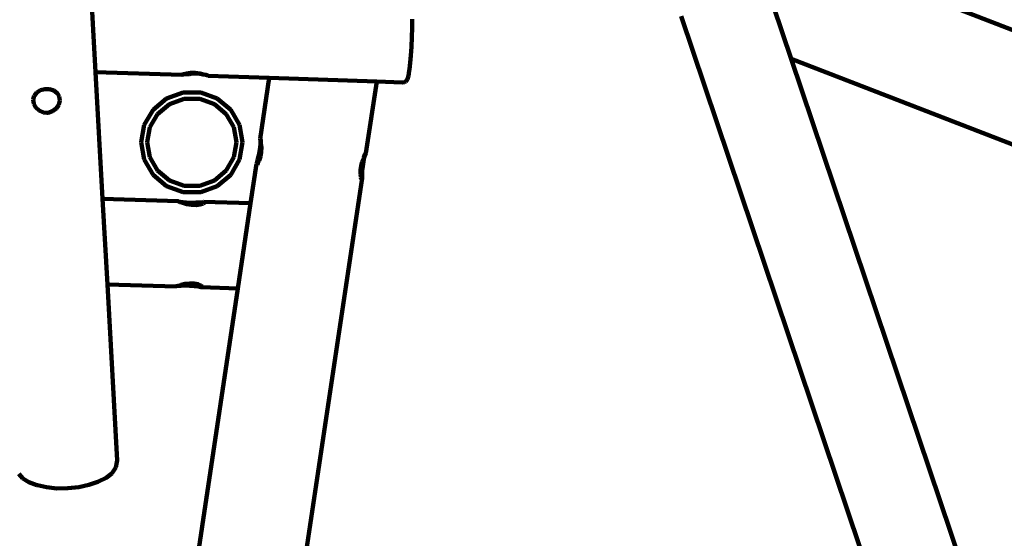
# Model space of a CAD drawing. Units: millimetres. Extents: x -7343 to 7392, y -5715 to 5707.
# Drawn here: x -749 to 1097, y 467 to 1438 of the extents above; entities that cross this region are included whole.
import ezdxf
from ezdxf.lldxf.tags import DXFTag

# ---------------------------------------------------------------- set-up
doc = ezdxf.new("R2010")
doc.units = ezdxf.units.MM
doc.header["$MEASUREMENT"] = 0
doc.layers.add('layer 1', color=7, linetype='Continuous')
tags = doc.linetypes.add('New Line1', pattern=[1.5, 1, -0.5]).pattern_tags.tags
tags[6:7] = [DXFTag(74, 4), DXFTag(75, 0), DXFTag(340, '0'), DXFTag(46, 1.0), DXFTag(50, 0.0), DXFTag(44, 0.0), DXFTag(45, 0.0)]
tags[4:5] = [DXFTag(74, 4), DXFTag(75, 0), DXFTag(340, '0'), DXFTag(46, 1.0), DXFTag(50, 0.0), DXFTag(44, 0.0), DXFTag(45, 0.0)]

# ---------------------------------------------------------------- blocks, each defined once
blk = doc.blocks.new('ИК 0157Т-9')
at = {"layer": 'layer 1', "color": 18, "linetype": 'New Line1', "lineweight": 100, "true_color": 0x000000}
blk.add_open_spline([(5603.0126, 476.2594), (5603.0126, 476.2594), (5999.9515, 578.7197), (5999.9515, 578.7197), (5999.9515, 578.7197), (5999.9515, 578.7197), (6608.69, -114.2981), (6608.69, -114.2981), (6608.69, -114.2981), (6788.1577, -318.6129), (6899.5638, -554.3007), (6966.5824, -814.198), (6966.5824, -814.198), (6984.298, -882.8988), (6998.7202, -952.6139), (7009.09, -1022.8049), (7009.09, -1022.8049), (7037.5563, -1215.4876), (7033.8175, -1408.3418), (6991.9876, -1599.3657), (6991.9876, -1599.3657), (6991.9876, -1599.3657), (6872.9653, -2142.9037), (6872.9653, -2142.9037), (6872.9653, -2142.9037), (6914.4054, -2180.13), (6953.9357, -2219.7913), (6991.3297, -2261.7714), (6991.3297, -2261.7714), (7091.5865, -2374.3236), (7174.4019, -2501.2925), (7237.3546, -2638.1829), (7237.3546, -2638.1829), (7283.8781, -2739.3482), (7319.0665, -2844.944), (7343.5777, -2953.4991), (7343.5777, -2953.4991), (7364.1072, -3044.4203), (7377.2014, -3137.1942), (7384.0975, -3230.1319), (7384.0975, -3230.1319), (7390.9392, -3322.3384), (7391.7298, -3415.3039), (7385.0327, -3507.5367), (7385.0327, -3507.5367), (7377.098, -3616.8141), (7358.5199, -3724.8026), (7328.4324, -3830.218), (7328.4324, -3830.218), (7287.556, -3973.4338), (7226.0252, -4110.0365), (7145.4702, -4235.3734), (7145.4702, -4235.3734), (6969.0127, -4509.9268), (6709.3088, -4718.4375), (6406.6217, -4831.687), (6406.6217, -4831.687), (6289.3932, -5052.5289), (6117.4236, -5244.1137), (5902.4373, -5386.0731), (5902.4373, -5386.0731), (5774.6566, -5470.449), (5635.3548, -5534.8073), (5488.7847, -5578.7141), (5488.7847, -5578.7141), (5378.3813, -5611.7868), (5264.8676, -5632.9592), (5150.2229, -5644.1266), (5150.2229, -5644.1266), (5066.0898, -5652.3218), (4980.9829, -5655.3108), (4896.5015, -5652.2699), (4896.5015, -5652.2699), (4813.2614, -5649.2738), (4730.4658, -5640.2445), (4648.6446, -5624.504), (4648.6446, -5624.504), (4535.9629, -5602.8266), (4426.0115, -5568.6389), (4321.0128, -5522.3067), (4321.0128, -5522.3067), (4176.5415, -5597.205), (4021.5868, -5652.1755), (3861.7225, -5682.9479), (3861.7225, -5682.9479), (3791.5068, -5696.4638), (3720.4174, -5705.3042), (3649.0195, -5709.2623), (3649.0195, -5709.2623), (3545.0113, -5715.0283), (3440.5167, -5710.4071), (3337.4462, -5695.2702), (3337.4462, -5695.2702), (2978.1966, -5642.5108), (2650.5677, -5464.3576), (2412.5686, -5192.3859), (2412.5686, -5192.3859), (2412.5686, -5192.3859), (2219.5847, -5206.9214), (2219.5847, -5206.9214), (2219.5847, -5206.9214), (2219.5847, -5206.9214), (2112.3486, -5199.63), (2112.3486, -5199.63), (2112.3486, -5199.63), (1716.8543, -5172.7389), (1348.7622, -4990.8296), (1086.7943, -4694.4849), (1086.7943, -4694.4849), (987.4494, -4582.1034), (905.4288, -4455.5079), (843.1001, -4319.1372), (843.1001, -4319.1372), (797.1704, -4218.6464), (762.4105, -4113.8191), (738.156, -4006.0874), (738.156, -4006.0874), (717.807, -3915.7028), (704.7943, -3823.4884), (697.8936, -3731.1151), (697.8936, -3731.1151), (696.6704, -3714.7412), (695.6378, -3698.3433), (694.8038, -3681.9299), (694.8038, -3681.9299), (694.8038, -3681.9299), (412.2004, -3777.4541), (412.2004, -3777.4541), (412.2004, -3777.4541), (215.446, -3843.9601), (7.1396, -3868.9525), (-199.65, -3851.4501), (-199.65, -3851.4501), (-284.8246, -3844.241), (-369.2645, -3829.8615), (-452.0696, -3808.6862), (-452.0696, -3808.6862), (-527.5146, -3789.393), (-601.3029, -3764.512), (-673.2569, -3734.7827), (-673.2569, -3734.7827), (-746.1057, -3704.6837), (-817.1162, -3669.7054), (-885.8653, -3631.1673), (-885.8653, -3631.1673), (-954.6151, -3592.6288), (-1021.5083, -3550.3035), (-1085.1982, -3503.8639), (-1085.1982, -3503.8639), (-1148.1068, -3457.9939), (-1207.8364, -3408.0291), (-1263.6635, -3353.735), (-1263.6635, -3353.735), (-1428.7933, -3193.1396), (-1555.2204, -2999.0805), (-1633.743, -2784.2139), (-1633.743, -2784.2139), (-1656.243, -2785.6016), (-1678.7825, -2786.4854), (-1701.3431, -2786.8623), (-1701.3431, -2786.8623), (-1792.6126, -2788.3867), (-1883.9529, -2781.6132), (-1973.9987, -2766.6347), (-1973.9987, -2766.6347), (-2073.4431, -2750.0928), (-2171.1241, -2723.5717), (-2265.2776, -2687.5464), (-2265.2776, -2687.5464), (-2265.2776, -2687.5464), (-2366.4061, -2648.8523), (-2366.4061, -2648.8523), (-2366.4061, -2648.8523), (-2366.4061, -2648.8523), (-2493.3061, -2577.9433), (-2493.3061, -2577.9433), (-2493.3061, -2577.9433), (-2496.2684, -2578.2178), (-2499.2319, -2578.4845), (-2502.1966, -2578.7434), (-2502.1966, -2578.7434), (-2592.6657, -2586.6433), (-2683.0038, -2587.0873), (-2773.6344, -2582.7354), (-2773.6344, -2582.7354), (-2803.0479, -2581.323), (-2832.2836, -2579.2846), (-2861.5799, -2577.1818), (-2861.5799, -2577.1818), (-2861.5799, -2577.1818), (-3663.0277, -2560.5919), (-3663.0277, -2560.5919), (-3663.0277, -2560.5919), (-3663.0277, -2560.5919), (-3766.8984, -2385.1764), (-3766.8984, -2385.1764), (-3766.8984, -2385.1764), (-3835.8124, -2389.6146), (-3904.9485, -2389.5547), (-3974.0525, -2385.2938), (-3974.0525, -2385.2938), (-4069.038, -2379.4371), (-4163.7662, -2365.7848), (-4256.888, -2346.255), (-4256.888, -2346.255), (-4348.389, -2327.0651), (-4439.0766, -2302.0599), (-4526.96, -2270.1212), (-4526.96, -2270.1212), (-4627.8948, -2233.4394), (-4724.8945, -2187.4983), (-4816.6468, -2131.5651), (-4816.6468, -2131.5651), (-4941.6845, -2055.3409), (-5055.2858, -1961.6693), (-5153.6155, -1853.0737), (-5153.6155, -1853.0737), (-5173.5735, -1831.0321), (-5192.8637, -1808.4183), (-5211.4621, -1785.2673), (-5211.4621, -1785.2673), (-5211.4621, -1785.2673), (-6453.478, -591.5995), (-6453.478, -591.5995), (-6453.478, -591.5995), (-6453.478, -591.5995), (-6616.8661, -273.7863), (-6616.8661, -273.7863), (-6616.8661, -273.7863), (-6616.8661, -273.7863), (-6657.5543, -251.0506), (-6657.5543, -251.0506), (-6657.5543, -251.0506), (-6657.5543, -251.0506), (-6743.5185, -185.198), (-6743.5185, -185.198), (-6743.5185, -185.198), (-7016.9716, 24.2802), (-7210.0157, 320.886), (-7291.5639, 655.1179), (-7291.5639, 655.1179), (-7329.7581, 811.6598), (-7342.6775, 973.4217), (-7330.3242, 1134.0216), (-7330.3242, 1134.0216), (-7320.2272, 1265.2876), (-7293.3617, 1394.1796), (-7251.637, 1518.9475), (-7251.637, 1518.9475), (-7214.9383, 1628.6864), (-7166.965, 1734.9698), (-7110.8082, 1836.1061), (-7110.8082, 1836.1061), (-7053.7967, 1938.7818), (-6987.8421, 2037.0385), (-6912.6562, 2127.3056), (-6912.6562, 2127.3056), (-6826.0303, 2231.3075), (-6727.3897, 2324.1832), (-6617.3701, 2403.1974), (-6617.3701, 2403.1974), (-6484.1534, 2498.8714), (-6336.4042, 2572.7139), (-6179.704, 2621.3618), (-6179.704, 2621.3618), (-6042.7465, 2663.8804), (-5900.1983, 2686.7616), (-5756.7979, 2689.1568), (-5756.7979, 2689.1568), (-5671.3273, 2690.5843), (-5585.7945, 2684.7349), (-5501.3209, 2671.6848), (-5501.3209, 2671.6848), (-5536.0741, 2810.8521), (-5552.7043, 2954.3593), (-5552.3975, 3097.822), (-5552.3975, 3097.822), (-5552.049, 3260.7761), (-5529.8941, 3424.1862), (-5484.3173, 3580.7176), (-5484.3173, 3580.7176), (-5437.4617, 3741.6411), (-5366.1036, 3894.1971), (-5271.2513, 4032.5272), (-5271.2513, 4032.5272), (-5037.0861, 4374.0277), (-4675.2961, 4606.4292), (-4265.8367, 4674.313), (-4265.8367, 4674.313), (-4265.8367, 4674.313), (-4257.5216, 4675.6916), (-4257.5216, 4675.6916), (-4257.5216, 4675.6916), (-4025.7672, 4958.4573), (-3695.2253, 5151.225), (-3323.7513, 5210.59), (-3323.7513, 5210.59), (-3196.6111, 5230.9082), (-3068.0257, 5235.0392), (-2939.8102, 5224.4216), (-2939.8102, 5224.4216), (-2840.1244, 5216.1665), (-2741.2998, 5199.104), (-2644.1129, 5175.6047), (-2644.1129, 5175.6047), (-2568.1136, 5157.2284), (-2492.6091, 5134.9329), (-2419.1149, 5108.2338), (-2419.1149, 5108.2338), (-2368.2952, 5089.772), (-2318.4016, 5069.0832), (-2269.6179, 5045.9186), (-2269.6179, 5045.9186), (-2227.6065, 5059.9845), (-2184.8409, 5072.3611), (-2141.4153, 5082.9876), (-2141.4153, 5082.9876), (-2037.6488, 5108.3799), (-1931.5128, 5123.4983), (-1824.821, 5128.6136), (-1824.821, 5128.6136), (-1739.2149, 5132.718), (-1653.2817, 5130.3986), (-1568.0093, 5121.8263), (-1568.0093, 5121.8263), (-1553.092, 5120.3267), (-1538.1948, 5118.6359), (-1523.3229, 5116.7539), (-1523.3229, 5116.7539), (-1429.636, 5168.5349), (-1330.7886, 5210.7222), (-1228.1522, 5242.3218), (-1228.1522, 5242.3218), (-1107.8987, 5279.3455), (-983.4258, 5301.5284), (-857.8191, 5308.195), (-857.8191, 5308.195), (-784.0385, 5375.1742), (-703.3302, 5435.1063), (-616.6244, 5486.8493), (-616.6244, 5486.8493), (-490.6078, 5562.0518), (-354.3044, 5618.4756), (-212.1746, 5654.7898), (-212.1746, 5654.7898), (-102.1045, 5682.9127), (10.356, 5698.6623), (123.8097, 5703.1022), (123.8097, 5703.1022), (228.8816, 5707.2141), (334.7892, 5701.7938), (439.0884, 5688.5542), (439.0884, 5688.5542), (558.0562, 5673.4527), (675.9264, 5647.9191), (789.7755, 5610.0756), (789.7755, 5610.0756), (928.1837, 5564.0685), (1059.5514, 5500.133), (1180.3553, 5418.1938), (1180.3553, 5418.1938), (1590.4392, 5140.0407), (1840.2595, 4680.882), (1846.4133, 4184.3578), (1846.4133, 4184.3578), (1853.5892, 4175.1766), (1860.6689, 4165.9035), (1867.6505, 4156.5397), (1867.6505, 4156.5397), (1921.2489, 4084.6524), (1968.2911, 4008.4438), (2008.5734, 3928.8017), (2008.5734, 3928.8017), (2192.0295, 3984.4968), (2384.5183, 4004.6415), (2575.7107, 3988.4599), (2575.7107, 3988.4599), (2660.8883, 3981.2509), (2745.3313, 3966.8709), (2828.1393, 3945.6946), (2828.1393, 3945.6946), (2903.5844, 3926.4013), (2977.3727, 3901.52), (3049.3268, 3871.7904), (3049.3268, 3871.7904), (3122.1741, 3841.6919), (3193.1832, 3806.714), (3261.931, 3768.1767), (3261.931, 3768.1767), (3330.6791, 3729.6392), (3397.5707, 3687.3152), (3461.2591, 3640.8771), (3461.2591, 3640.8771), (3524.1672, 3595.0079), (3583.8964, 3545.0441), (3639.7231, 3490.751), (3639.7231, 3490.751), (3850.8605, 3285.4139), (3998.7253, 3025.369), (4064.0834, 2737.0724), (4064.0834, 2737.0724), (4064.0834, 2737.0724), (4161.0563, 2309.322), (4161.0563, 2309.322), (4161.0563, 2309.322), (4563.0978, 1807.7021), (4959.7606, 1301.7914), (5355.2468, 794.9845), (5355.2468, 794.9845), (5438.0307, 688.8989), (5520.5353, 582.5906), (5603.0126, 476.2594)], degree=3, knots=[0, 0, 0, 0, 0.009615385, 0.009615385, 0.009615385, 0.009615395, 0.019230769, 0.019230769, 0.019230769, 0.019230779, 0.028846154, 0.028846154, 0.028846154, 0.028846164, 0.038461538, 0.038461538, 0.038461538, 0.038461548, 0.048076923, 0.048076923, 0.048076923, 0.048076933, 0.057692308, 0.057692308, 0.057692308, 0.057692318, 0.067307692, 0.067307692, 0.067307692, 0.067307702, 0.076923077, 0.076923077, 0.076923077, 0.076923087, 0.086538462, 0.086538462, 0.086538462, 0.086538472, 0.096153846, 0.096153846, 0.096153846, 0.096153856, 0.105769231, 0.105769231, 0.105769231, 0.105769241, 0.115384615, 0.115384615, 0.115384615, 0.115384625, 0.125, 0.125, 0.125, 0.12500001, 0.134615385, 0.134615385, 0.134615385, 0.134615395, 0.144230769, 0.144230769, 0.144230769, 0.144230779, 0.153846154, 0.153846154, 0.153846154, 0.153846164, 0.163461538, 0.163461538, 0.163461538, 0.163461548, 0.173076923, 0.173076923, 0.173076923, 0.173076933, 0.182692308, 0.182692308, 0.182692308, 0.182692318, 0.192307692, 0.192307692, 0.192307692, 0.192307702, 0.201923077, 0.201923077, 0.201923077, 0.201923087, 0.211538462, 0.211538462, 0.211538462, 0.211538472, 0.221153846, 0.221153846, 0.221153846, 0.221153856, 0.230769231, 0.230769231, 0.230769231, 0.230769241, 0.240384615, 0.240384615, 0.240384615, 0.240384625, 0.25, 0.25, 0.25, 0.25000001, 0.259615385, 0.259615385, 0.259615385, 0.259615395, 0.269230769, 0.269230769, 0.269230769, 0.269230779, 0.278846154, 0.278846154, 0.278846154, 0.278846164, 0.288461538, 0.288461538, 0.288461538, 0.288461548, 0.298076923, 0.298076923, 0.298076923, 0.298076933, 0.307692308, 0.307692308, 0.307692308, 0.307692318, 0.317307692, 0.317307692, 0.317307692, 0.317307702, 0.326923077, 0.326923077, 0.326923077, 0.326923087, 0.336538462, 0.336538462, 0.336538462, 0.336538472, 0.346153846, 0.346153846, 0.346153846, 0.346153856, 0.355769231, 0.355769231, 0.355769231, 0.355769241, 0.365384615, 0.365384615, 0.365384615, 0.365384625, 0.375, 0.375, 0.375, 0.37500001, 0.384615385, 0.384615385, 0.384615385, 0.384615395, 0.394230769, 0.394230769, 0.394230769, 0.394230779, 0.403846154, 0.403846154, 0.403846154, 0.403846164, 0.413461538, 0.413461538, 0.413461538, 0.413461548, 0.423076923, 0.423076923, 0.423076923, 0.423076933, 0.432692308, 0.432692308, 0.432692308, 0.432692318, 0.442307692, 0.442307692, 0.442307692, 0.442307702, 0.451923077, 0.451923077, 0.451923077, 0.451923087, 0.461538462, 0.461538462, 0.461538462, 0.461538472, 0.471153846, 0.471153846, 0.471153846, 0.471153856, 0.480769231, 0.480769231, 0.480769231, 0.480769241, 0.490384615, 0.490384615, 0.490384615, 0.490384625, 0.5, 0.5, 0.5, 0.50000001, 0.509615385, 0.509615385, 0.509615385, 0.509615395, 0.519230769, 0.519230769, 0.519230769, 0.519230779, 0.528846154, 0.528846154, 0.528846154, 0.528846164, 0.538461538, 0.538461538, 0.538461538, 0.538461548, 0.548076923, 0.548076923, 0.548076923, 0.548076933, 0.557692308, 0.557692308, 0.557692308, 0.557692318, 0.567307692, 0.567307692, 0.567307692, 0.567307702, 0.576923077, 0.576923077, 0.576923077, 0.576923087, 0.586538462, 0.586538462, 0.586538462, 0.586538472, 0.596153846, 0.596153846, 0.596153846, 0.596153856, 0.605769231, 0.605769231, 0.605769231, 0.605769241, 0.615384615, 0.615384615, 0.615384615, 0.615384625, 0.625, 0.625, 0.625, 0.62500001, 0.634615385, 0.634615385, 0.634615385, 0.634615395, 0.644230769, 0.644230769, 0.644230769, 0.644230779, 0.653846154, 0.653846154, 0.653846154, 0.653846164, 0.663461538, 0.663461538, 0.663461538, 0.663461548, 0.673076923, 0.673076923, 0.673076923, 0.673076933, 0.682692308, 0.682692308, 0.682692308, 0.682692318, 0.692307692, 0.692307692, 0.692307692, 0.692307702, 0.701923077, 0.701923077, 0.701923077, 0.701923087, 0.711538462, 0.711538462, 0.711538462, 0.711538472, 0.721153846, 0.721153846, 0.721153846, 0.721153856, 0.730769231, 0.730769231, 0.730769231, 0.730769241, 0.740384615, 0.740384615, 0.740384615, 0.740384625, 0.75, 0.75, 0.75, 0.75000001, 0.759615385, 0.759615385, 0.759615385, 0.759615395, 0.769230769, 0.769230769, 0.769230769, 0.769230779, 0.778846154, 0.778846154, 0.778846154, 0.778846164, 0.788461538, 0.788461538, 0.788461538, 0.788461548, 0.798076923, 0.798076923, 0.798076923, 0.798076933, 0.807692308, 0.807692308, 0.807692308, 0.807692318, 0.817307692, 0.817307692, 0.817307692, 0.817307702, 0.826923077, 0.826923077, 0.826923077, 0.826923087, 0.836538462, 0.836538462, 0.836538462, 0.836538472, 0.846153846, 0.846153846, 0.846153846, 0.846153856, 0.855769231, 0.855769231, 0.855769231, 0.855769241, 0.865384615, 0.865384615, 0.865384615, 0.865384625, 0.875, 0.875, 0.875, 0.87500001, 0.884615385, 0.884615385, 0.884615385, 0.884615395, 0.894230769, 0.894230769, 0.894230769, 0.894230779, 0.903846154, 0.903846154, 0.903846154, 0.903846164, 0.913461538, 0.913461538, 0.913461538, 0.913461548, 0.923076923, 0.923076923, 0.923076923, 0.923076933, 0.932692308, 0.932692308, 0.932692308, 0.932692318, 0.942307692, 0.942307692, 0.942307692, 0.942307702, 0.951923077, 0.951923077, 0.951923077, 0.951923087, 0.961538462, 0.961538462, 0.961538462, 0.961538472, 0.971153846, 0.971153846, 0.971153846, 0.971153856, 0.980769231, 0.980769231, 0.980769231, 0.980769241, 1, 1, 1, 1], dxfattribs=at)
at = {"layer": 'layer 1', "color": 18, "lineweight": 100, "true_color": 0x000000}
for points in [[(1490.089, 1272.7498), (1490.089, 1272.7498), (613.9312, 1611.4012), (613.9312, 1611.4012)], [(697.0061, 1364.8713), (697.0061, 1364.8713), (613.9312, 1611.4012), (613.9312, 1611.4012)], [(-606.4333, 1340.0703), (-606.4333, 1340.0703), (-615.8793, 1510.4865), (-615.8793, 1510.4865)], [(490.7489, 1444.5936), (490.7489, 1444.5936), (1003.4166, -76.7779), (1003.4166, -76.7779)], [(-13.8962, 1405.1007), (-13.8962, 1405.1007), (-13.4708, 1422.7429), (-13.4708, 1422.7429)], [(-13.4708, 1422.7429), (-13.4708, 1422.7429), (-13.4091, 1438.9276), (-13.4091, 1438.9276)], [(-14.6624, 1387.47), (-14.6624, 1387.47), (-13.8962, 1405.1007), (-13.8962, 1405.1007)], [(-15.6932, 1371.3181), (-15.6932, 1371.3181), (-14.6624, 1387.47), (-14.6624, 1387.47)], [(-16.9361, 1357.066), (-16.9361, 1357.066), (-15.6932, 1371.3181), (-15.6932, 1371.3181)], [(-18.337, 1345.1817), (-18.337, 1345.1817), (-16.9361, 1357.066), (-16.9361, 1357.066)], [(697.0061, 1364.8713), (697.0061, 1364.8713), (1613.0704, 1010.7955), (1613.0704, 1010.7955)], [(1115.4571, 123.0934), (1115.4571, 123.0934), (697.0061, 1364.8713), (697.0061, 1364.8713)], [(-606.4333, 1340.0703), (-606.4333, 1340.0703), (-444.5987, 1334.603), (-444.5987, 1334.603)], [(-593.2602, 1102.4114), (-593.2602, 1102.4114), (-606.4333, 1340.0703), (-606.4333, 1340.0703)], [(-444.5959, 1334.6726), (-444.5959, 1334.6726), (-444.5987, 1334.603), (-444.5987, 1334.603)], [(-441.5884, 1335.5383), (-441.5884, 1335.5383), (-444.5959, 1334.6726), (-444.5959, 1334.6726)], [(-444.5959, 1334.6726), (-444.5959, 1334.6726), (-444.5608, 1335.5307), (-444.5608, 1335.5307)], [(-444.5608, 1335.5307), (-444.5608, 1335.5307), (-441.5556, 1336.3389), (-441.5556, 1336.3389)], [(-435.9769, 1336.1679), (-435.9769, 1336.1679), (-441.5884, 1335.5383), (-441.5884, 1335.5383)], [(-441.5556, 1336.3389), (-441.5556, 1336.3389), (-438.3258, 1336.6394), (-438.3258, 1336.6394)], [(-438.3258, 1336.6394), (-438.3258, 1336.6394), (-435.9227, 1337.4931), (-435.9227, 1337.4931)], [(-435.9769, 1336.1679), (-435.9769, 1336.1679), (-430.8097, 1336.3855), (-430.8097, 1336.3855)], [(-435.9227, 1337.4931), (-435.9227, 1337.4931), (-428.3534, 1338.5604), (-428.3534, 1338.5604)], [(-428.423, 1336.8631), (-428.423, 1336.8631), (-430.8097, 1336.3855), (-430.8097, 1336.3855)], [(-419.8446, 1337.3677), (-419.8446, 1337.3677), (-428.423, 1336.8631), (-428.423, 1336.8631)], [(-428.3534, 1338.5604), (-428.3534, 1338.5604), (-419.7961, 1338.5528), (-419.7961, 1338.5528)], [(-411.3103, 1336.7978), (-411.3103, 1336.7978), (-419.8446, 1337.3677), (-419.8446, 1337.3677)], [(-419.7961, 1338.5528), (-419.7961, 1338.5528), (-411.2827, 1337.4711), (-411.2827, 1337.4711)], [(-405.2727, 1335.5228), (-405.2727, 1335.5228), (-411.3103, 1336.7978), (-411.3103, 1336.7978)], [(-411.2827, 1337.4711), (-411.2827, 1337.4711), (-403.9601, 1335.4784), (-403.9601, 1335.4784)], [(-403.8423, 1335.3931), (-403.8423, 1335.3931), (-405.2727, 1335.5228), (-405.2727, 1335.5228)], [(-403.8393, 1335.4651), (-403.8393, 1335.4651), (-403.9601, 1335.4784), (-403.9601, 1335.4784)], [(-400.1269, 1334.7913), (-400.1269, 1334.7913), (-403.8423, 1335.3931), (-403.8423, 1335.3931)], [(-403.8393, 1335.4651), (-403.8393, 1335.4651), (-400.1269, 1334.7913), (-400.1269, 1334.7913)], [(-400.1269, 1334.7913), (-400.1269, 1334.7913), (-398.295, 1334.4588), (-398.295, 1334.4588)], [(-398.295, 1334.4588), (-398.295, 1334.4588), (-395.3666, 1333.3927), (-395.3666, 1333.3927)], [(-395.3666, 1333.3927), (-395.3666, 1333.3927), (-395.3851, 1332.9403), (-395.3851, 1332.9403)], [(-395.3851, 1332.9403), (-395.3851, 1332.9403), (-280.9179, 1329.0732), (-280.9179, 1329.0732)], [(-297.994, 1215.166), (-297.994, 1215.166), (-280.9179, 1329.0732), (-280.9179, 1329.0732)], [(-280.9179, 1329.0732), (-280.9179, 1329.0732), (-79.7021, 1322.2754), (-79.7021, 1322.2754)], [(-20.3148, 1332.9904), (-20.3148, 1332.9904), (-21.9359, 1326.9858), (-21.9359, 1326.9858)], [(-18.7432, 1342.4471), (-18.7432, 1342.4471), (-20.3148, 1332.9904), (-20.3148, 1332.9904)], [(-18.7432, 1342.4471), (-18.7432, 1342.4471), (-18.337, 1345.1817), (-18.337, 1345.1817)], [(-79.7021, 1322.2754), (-79.7021, 1322.2754), (-99.8272, 1188.0296), (-99.8272, 1188.0296)], [(-79.7021, 1322.2754), (-79.7021, 1322.2754), (-31.1742, 1320.6359), (-31.1742, 1320.6359)], [(-31.1742, 1320.6359), (-31.1742, 1320.6359), (-27.6715, 1321.0212), (-27.6715, 1321.0212)], [(-27.6715, 1321.0212), (-27.6715, 1321.0212), (-25.1307, 1322.4461), (-25.1307, 1322.4461)], [(-23.4647, 1324.5855), (-23.4647, 1324.5855), (-25.1307, 1322.4461), (-25.1307, 1322.4461)], [(-21.9359, 1326.9858), (-21.9359, 1326.9858), (-23.4647, 1324.5855), (-23.4647, 1324.5855)], [(-723.4412, 1288.5802), (-723.4412, 1288.5802), (-721.4333, 1295.779), (-721.4333, 1295.779)], [(-721.4333, 1295.779), (-721.4333, 1295.779), (-720.9568, 1296.3475), (-720.9568, 1296.3475)], [(-716.6575, 1302.0063), (-716.6575, 1302.0063), (-720.9568, 1296.3475), (-720.9568, 1296.3475)], [(-716.6575, 1302.0063), (-716.6575, 1302.0063), (-709.6896, 1306.3432), (-709.6896, 1306.3432)], [(-709.6896, 1306.3432), (-709.6896, 1306.3432), (-701.37, 1308.2079), (-701.37, 1308.2079)], [(-701.37, 1308.2079), (-701.37, 1308.2079), (-699.8047, 1308.0575), (-699.8047, 1308.0575)], [(-692.703, 1308.157), (-692.703, 1308.157), (-699.8047, 1308.0575), (-699.8047, 1308.0575)], [(-692.703, 1308.157), (-692.703, 1308.157), (-684.7334, 1305.5886), (-684.7334, 1305.5886)], [(-684.7334, 1305.5886), (-684.7334, 1305.5886), (-678.4221, 1300.6402), (-678.4221, 1300.6402)], [(-678.4221, 1300.6402), (-678.4221, 1300.6402), (-677.5045, 1299.053), (-677.5045, 1299.053)], [(-677.5045, 1299.053), (-677.5045, 1299.053), (-674.5308, 1294.2232), (-674.5308, 1294.2232)], [(-674.5308, 1294.2232), (-674.5308, 1294.2232), (-673.5283, 1286.5878), (-673.5283, 1286.5878)], [(-473.4656, 1290.7065), (-473.4656, 1290.7065), (-442.4622, 1301.9909), (-442.4622, 1301.9909)], [(-442.4622, 1301.9909), (-442.4622, 1301.9909), (-409.469, 1301.9909), (-409.469, 1301.9909)], [(-378.4657, 1290.7065), (-378.4657, 1290.7065), (-409.469, 1301.9909), (-409.469, 1301.9909)], [(-722.4385, 1280.7485), (-722.4385, 1280.7485), (-723.4412, 1288.5802), (-723.4412, 1288.5802)], [(-719.8107, 1275.6717), (-719.8107, 1275.6717), (-722.4385, 1280.7485), (-722.4385, 1280.7485)], [(-718.5463, 1273.3591), (-718.5463, 1273.3591), (-719.8107, 1275.6717), (-719.8107, 1275.6717)], [(-712.2343, 1267.7468), (-712.2343, 1267.7468), (-718.5463, 1273.3591), (-718.5463, 1273.3591)], [(-676.3021, 1277.3607), (-676.3021, 1277.3607), (-680.3105, 1271.6083), (-680.3105, 1271.6083)], [(-675.5354, 1278.558), (-675.5354, 1278.558), (-676.3021, 1277.3607), (-676.3021, 1277.3607)], [(-673.5283, 1286.5878), (-673.5283, 1286.5878), (-675.5354, 1278.558), (-675.5354, 1278.558)], [(-473.4656, 1290.7065), (-473.4656, 1290.7065), (-498.7398, 1269.4991), (-498.7398, 1269.4991)], [(-490.2935, 1261.3585), (-490.2935, 1261.3585), (-468.0827, 1279.9955), (-468.0827, 1279.9955)], [(-468.0827, 1279.9955), (-468.0827, 1279.9955), (-440.6206, 1289.9909), (-440.6206, 1289.9909)], [(-411.3106, 1289.9909), (-411.3106, 1289.9909), (-440.6206, 1289.9909), (-440.6206, 1289.9909)], [(-411.3106, 1289.9909), (-411.3106, 1289.9909), (-383.8485, 1279.9955), (-383.8485, 1279.9955)], [(-383.8485, 1279.9955), (-383.8485, 1279.9955), (-361.6377, 1261.3585), (-361.6377, 1261.3585)], [(-353.1914, 1269.4991), (-353.1914, 1269.4991), (-378.4657, 1290.7065), (-378.4657, 1290.7065)], [(-704.2638, 1264.3177), (-704.2638, 1264.3177), (-712.2343, 1267.7468), (-712.2343, 1267.7468)], [(-697.3434, 1263.6531), (-697.3434, 1263.6531), (-704.2638, 1264.3177), (-704.2638, 1264.3177)], [(-695.5962, 1263.6776), (-695.5962, 1263.6776), (-697.3434, 1263.6531), (-697.3434, 1263.6531)], [(-687.2776, 1266.4741), (-687.2776, 1266.4741), (-695.5962, 1263.6776), (-695.5962, 1263.6776)], [(-680.3105, 1271.6083), (-680.3105, 1271.6083), (-687.2776, 1266.4741), (-687.2776, 1266.4741)], [(-498.7398, 1269.4991), (-498.7398, 1269.4991), (-515.2364, 1240.9262), (-515.2364, 1240.9262)], [(-504.6459, 1236.4995), (-504.6459, 1236.4995), (-490.2935, 1261.3585), (-490.2935, 1261.3585)], [(-361.6377, 1261.3585), (-361.6377, 1261.3585), (-347.2854, 1236.4995), (-347.2854, 1236.4995)], [(-353.1914, 1269.4991), (-353.1914, 1269.4991), (-336.6949, 1240.9261), (-336.6949, 1240.9261)], [(-520.9656, 1208.4342), (-520.9656, 1208.4342), (-515.2364, 1240.9262), (-515.2364, 1240.9262)], [(-504.6459, 1236.4995), (-504.6459, 1236.4995), (-509.5945, 1208.4342), (-509.5945, 1208.4342)], [(-347.2854, 1236.4995), (-347.2854, 1236.4995), (-342.3367, 1208.4342), (-342.3367, 1208.4342)], [(-336.6949, 1240.9261), (-336.6949, 1240.9261), (-330.9657, 1208.4342), (-330.9657, 1208.4342)], [(-515.2364, 1175.9423), (-515.2364, 1175.9423), (-520.9656, 1208.4342), (-520.9656, 1208.4342)], [(-504.6459, 1180.369), (-504.6459, 1180.369), (-509.5945, 1208.4342), (-509.5945, 1208.4342)], [(-342.3367, 1208.4342), (-342.3367, 1208.4342), (-347.2854, 1180.3689), (-347.2854, 1180.3689)], [(-336.6949, 1175.9423), (-336.6949, 1175.9423), (-330.9657, 1208.4342), (-330.9657, 1208.4342)], [(-298.2801, 1198.9855), (-298.2801, 1198.9855), (-297.5447, 1206.4741), (-297.5447, 1206.4741)], [(-297.994, 1215.166), (-297.994, 1215.166), (-297.8277, 1215.1432), (-297.8277, 1215.1432)], [(-297.3876, 1212.0857), (-297.3876, 1212.0857), (-297.8277, 1215.1432), (-297.8277, 1215.1432)], [(-297.1764, 1215.054), (-297.1764, 1215.054), (-297.8277, 1215.1432), (-297.8277, 1215.1432)], [(-297.5447, 1206.4741), (-297.5447, 1206.4741), (-297.3876, 1212.0857), (-297.3876, 1212.0857)], [(-297.1764, 1215.054), (-297.1764, 1215.054), (-296.6477, 1211.9843), (-296.6477, 1211.9843)], [(-296.6477, 1211.9843), (-296.6477, 1211.9843), (-296.638, 1206.3792), (-296.638, 1206.3792)], [(-296.638, 1206.3792), (-296.638, 1206.3792), (-296.6289, 1206.3488), (-296.6289, 1206.3488)], [(-296.6289, 1206.3488), (-296.6289, 1206.3488), (-295.8698, 1198.6555), (-295.8698, 1198.6555)], [(-295.3486, 1214.8037), (-295.3486, 1214.8037), (-295.3745, 1214.8073), (-295.3745, 1214.8073)], [(-302.7913, 1174.7533), (-302.7913, 1174.7533), (-301.0717, 1182.1072), (-301.0717, 1182.1072)], [(-301.0717, 1182.1072), (-301.0717, 1182.1072), (-299.505, 1190.5229), (-299.505, 1190.5229)], [(-297.6117, 1181.6334), (-297.6117, 1181.6334), (-299.9025, 1174.3577), (-299.9025, 1174.3577)], [(-299.505, 1190.5229), (-299.505, 1190.5229), (-298.2801, 1198.9855), (-298.2801, 1198.9855)], [(-296.2111, 1190.0719), (-296.2111, 1190.0719), (-297.6117, 1181.6334), (-297.6117, 1181.6334)], [(-295.8698, 1198.6555), (-295.8698, 1198.6555), (-296.2111, 1190.0719), (-296.2111, 1190.0719)], [(-102.0167, 1185.3322), (-102.0167, 1185.3322), (-103.6817, 1179.9271), (-103.6817, 1179.9271)], [(-102.8494, 1179.8131), (-102.8494, 1179.8131), (-101.3518, 1185.241), (-101.3518, 1185.241)], [(-100.607, 1188.1364), (-100.607, 1188.1364), (-102.0167, 1185.3322), (-102.0167, 1185.3322)], [(-101.3518, 1185.241), (-101.3518, 1185.241), (-100.0315, 1188.0575), (-100.0315, 1188.0575)], [(-100.0315, 1188.0575), (-100.0315, 1188.0575), (-100.607, 1188.1364), (-100.607, 1188.1364)], [(-99.8272, 1188.0296), (-99.8272, 1188.0296), (-100.0315, 1188.0575), (-100.0315, 1188.0575)], [(-498.7398, 1147.3694), (-498.7398, 1147.3694), (-515.2364, 1175.9423), (-515.2364, 1175.9423)], [(-490.2935, 1155.51), (-490.2935, 1155.51), (-504.6459, 1180.369), (-504.6459, 1180.369)], [(-347.2854, 1180.3689), (-347.2854, 1180.3689), (-361.6377, 1155.5099), (-361.6377, 1155.5099)], [(-353.1915, 1147.3694), (-353.1915, 1147.3694), (-336.6949, 1175.9423), (-336.6949, 1175.9423)], [(-316.1272, 1094.2066), (-316.1272, 1094.2066), (-305.0353, 1168.1965), (-305.0353, 1168.1965)], [(-305.0353, 1168.1965), (-305.0353, 1168.1965), (-304.4563, 1169.3483), (-304.4563, 1169.3483)], [(-304.7237, 1166.3876), (-304.7237, 1166.3876), (-305.0353, 1168.1965), (-305.0353, 1168.1965)], [(-303.7399, 1166.2529), (-303.7399, 1166.2529), (-304.7237, 1166.3876), (-304.7237, 1166.3876)], [(-304.4563, 1169.3483), (-304.4563, 1169.3483), (-302.7913, 1174.7533), (-302.7913, 1174.7533)], [(-302.4196, 1169.0694), (-302.4196, 1169.0694), (-303.7399, 1166.2529), (-303.7399, 1166.2529)], [(-302.007, 1170.5647), (-302.007, 1170.5647), (-302.4196, 1169.0694), (-302.4196, 1169.0694)], [(-299.9025, 1174.3577), (-299.9025, 1174.3577), (-302.007, 1170.5647), (-302.007, 1170.5647)], [(-109.9339, 1155.9333), (-109.9339, 1155.9333), (-108.7991, 1164.4082), (-108.7991, 1164.4082)], [(-108.7991, 1164.4082), (-108.7991, 1164.4082), (-106.6038, 1172.7379), (-106.6038, 1172.7379)], [(-106.6231, 1155.4799), (-106.6231, 1155.4799), (-105.6542, 1163.9776), (-105.6542, 1163.9776)], [(-106.6038, 1172.7379), (-106.6038, 1172.7379), (-103.7748, 1179.5288), (-103.7748, 1179.5288)], [(-105.6542, 1163.9776), (-105.6542, 1163.9776), (-104.3436, 1172.4284), (-104.3436, 1172.4284)], [(-104.3436, 1172.4284), (-104.3436, 1172.4284), (-102.8494, 1179.8131), (-102.8494, 1179.8131)], [(-103.6817, 1179.9271), (-103.6817, 1179.9271), (-103.7748, 1179.5288), (-103.7748, 1179.5288)], [(-473.4656, 1126.1618), (-473.4656, 1126.1618), (-498.7398, 1147.3694), (-498.7398, 1147.3694)], [(-468.0828, 1136.8729), (-468.0828, 1136.8729), (-490.2935, 1155.51), (-490.2935, 1155.51)], [(-361.6377, 1155.5099), (-361.6377, 1155.5099), (-383.8486, 1136.8729), (-383.8486, 1136.8729)], [(-353.1915, 1147.3694), (-353.1915, 1147.3694), (-378.4657, 1126.1618), (-378.4657, 1126.1618)], [(-109.8714, 1148.3354), (-109.8714, 1148.3354), (-109.9339, 1155.9333), (-109.9339, 1155.9333)], [(-109.0334, 1144.451), (-109.0334, 1144.451), (-109.8714, 1148.3354), (-109.8714, 1148.3354)], [(-109.0334, 1144.451), (-109.0334, 1144.451), (-109.0854, 1142.5947), (-109.0854, 1142.5947)], [(-107.1334, 1147.9605), (-107.1334, 1147.9605), (-106.6231, 1155.4799), (-106.6231, 1155.4799)], [(-107.1237, 1142.3261), (-107.1237, 1142.3261), (-107.1334, 1147.9605), (-107.1334, 1147.9605)], [(-473.4656, 1126.1618), (-473.4656, 1126.1618), (-442.4622, 1114.8775), (-442.4622, 1114.8775)], [(-440.6206, 1126.8775), (-440.6206, 1126.8775), (-468.0828, 1136.8729), (-468.0828, 1136.8729)], [(-440.6206, 1126.8775), (-440.6206, 1126.8775), (-411.3106, 1126.8775), (-411.3106, 1126.8775)], [(-383.8486, 1136.8729), (-383.8486, 1136.8729), (-411.3106, 1126.8775), (-411.3106, 1126.8775)], [(-378.4657, 1126.1618), (-378.4657, 1126.1618), (-409.469, 1114.8775), (-409.469, 1114.8775)], [(-106.8858, 1140.9447), (-106.8858, 1140.9447), (-342.7539, -432.4347), (-342.7539, -432.4347)], [(-109.0854, 1142.5947), (-109.0854, 1142.5947), (-108.6453, 1139.5372), (-108.6453, 1139.5372)], [(-108.6453, 1139.5372), (-108.6453, 1139.5372), (-107.661, 1139.4024), (-107.661, 1139.4024)], [(-107.661, 1139.4024), (-107.661, 1139.4024), (-106.8858, 1140.9447), (-106.8858, 1140.9447)], [(-106.8858, 1140.9447), (-106.8858, 1140.9447), (-107.1237, 1142.3261), (-107.1237, 1142.3261)], [(-409.469, 1114.8775), (-409.469, 1114.8775), (-442.4622, 1114.8775), (-442.4622, 1114.8775)], [(-593.2602, 1102.4114), (-593.2602, 1102.4114), (-451.2479, 1098.207), (-451.2479, 1098.207)], [(-584.3731, 942.0782), (-584.3731, 942.0782), (-593.2602, 1102.4114), (-593.2602, 1102.4114)], [(-451.2627, 1097.6149), (-451.2627, 1097.6149), (-451.2577, 1097.816), (-451.2577, 1097.816)], [(-451.2627, 1097.6149), (-451.2627, 1097.6149), (-448.3191, 1096.5379), (-448.3191, 1096.5379)], [(-451.2577, 1097.816), (-451.2577, 1097.816), (-451.2479, 1098.207), (-451.2479, 1098.207)], [(-448.3108, 1096.8697), (-448.3108, 1096.8697), (-451.2577, 1097.816), (-451.2577, 1097.816)], [(-448.3191, 1096.5379), (-448.3191, 1096.5379), (-444.9375, 1095.9043), (-444.9375, 1095.9043)], [(-442.748, 1096.0742), (-442.748, 1096.0742), (-448.3108, 1096.8697), (-448.3108, 1096.8697)], [(-444.9375, 1095.9043), (-444.9375, 1095.9043), (-442.7805, 1094.7762), (-442.7805, 1094.7762)], [(-442.7805, 1094.7762), (-442.7805, 1094.7762), (-435.3154, 1092.516), (-435.3154, 1092.516)], [(-437.35, 1095.6797), (-437.35, 1095.6797), (-442.748, 1096.0742), (-442.748, 1096.0742)], [(-435.245, 1095.3329), (-435.245, 1095.3329), (-437.35, 1095.6797), (-437.35, 1095.6797)], [(-426.7964, 1091.1502), (-426.7964, 1091.1502), (-435.3154, 1092.516), (-435.3154, 1092.516)], [(-426.6968, 1095.1335), (-426.6968, 1095.1335), (-435.245, 1095.3329), (-435.245, 1095.3329)], [(-418.2508, 1090.8435), (-418.2508, 1090.8435), (-426.7964, 1091.1502), (-426.7964, 1091.1502)], [(-424.9184, 1095.3116), (-424.9184, 1095.3116), (-426.6968, 1095.1335), (-426.6968, 1095.1335)], [(-418.1371, 1095.3954), (-418.1371, 1095.3954), (-424.9184, 1095.3116), (-424.9184, 1095.3116)], [(-410.7096, 1091.633), (-410.7096, 1091.633), (-418.2508, 1090.8435), (-418.2508, 1090.8435)], [(-410.6046, 1095.8296), (-410.6046, 1095.8296), (-418.1371, 1095.3954), (-418.1371, 1095.3954)], [(-405.0821, 1093.4234), (-405.0821, 1093.4234), (-410.7096, 1091.633), (-410.7096, 1091.633)], [(-405.0043, 1096.5402), (-405.0043, 1096.5402), (-410.6046, 1095.8296), (-410.6046, 1095.8296)], [(-403.6008, 1094.6805), (-403.6008, 1094.6805), (-405.0821, 1093.4234), (-405.0821, 1093.4234)], [(-404.1039, 1096.8113), (-404.1039, 1096.8113), (-405.0043, 1096.5402), (-405.0043, 1096.5402)], [(-316.1272, 1094.2066), (-316.1272, 1094.2066), (-404.1039, 1096.8113), (-404.1039, 1096.8113)], [(-404.1039, 1096.8113), (-404.1039, 1096.8113), (-402.0458, 1096.0582), (-402.0458, 1096.0582)], [(-403.6008, 1094.6805), (-403.6008, 1094.6805), (-402.0704, 1095.075), (-402.0704, 1095.075)], [(-402.0458, 1096.0582), (-402.0458, 1096.0582), (-402.0704, 1095.075), (-402.0704, 1095.075)], [(-340.0176, 934.8438), (-340.0176, 934.8438), (-316.1272, 1094.2066), (-316.1272, 1094.2066)], [(-584.3731, 942.0782), (-584.3731, 942.0782), (-455.2455, 938.2553), (-455.2455, 938.2553)], [(-566.0851, 612.143), (-566.0851, 612.143), (-584.3731, 942.0782), (-584.3731, 942.0782)], [(-446.618, 941.2283), (-446.618, 941.2283), (-448.93, 940.1842), (-448.93, 940.1842)], [(-446.618, 941.2283), (-446.618, 941.2283), (-439.0511, 943.0422), (-439.0511, 943.0422)], [(-439.0511, 943.0422), (-439.0511, 943.0422), (-430.4765, 943.9013), (-430.4765, 943.9013)], [(-430.4765, 943.9013), (-430.4765, 943.9013), (-421.9283, 943.7018), (-421.9283, 943.7018)], [(-421.9283, 943.7018), (-421.9283, 943.7018), (-414.4376, 942.4679), (-414.4376, 942.4679)], [(-414.4376, 942.4679), (-414.4376, 942.4679), (-408.9078, 940.3484), (-408.9078, 940.3484)], [(-540.5437, -402.7839), (-540.5437, -402.7839), (-340.0176, 934.8438), (-340.0176, 934.8438)], [(-455.2455, 938.2553), (-455.2455, 938.2553), (-455.2361, 938.6302), (-455.2361, 938.6302)], [(-452.2464, 939.4009), (-452.2464, 939.4009), (-455.2361, 938.6302), (-455.2361, 938.6302)], [(-455.2361, 938.6302), (-455.2361, 938.6302), (-455.2303, 938.8634), (-455.2303, 938.8634)], [(-455.2303, 938.8634), (-455.2303, 938.8634), (-452.2373, 939.7646), (-452.2373, 939.7646)], [(-446.6521, 939.8662), (-446.6521, 939.8662), (-452.2464, 939.4009), (-452.2464, 939.4009)], [(-452.2373, 939.7646), (-452.2373, 939.7646), (-448.93, 940.1842), (-448.93, 940.1842)], [(-440.8778, 939.9458), (-440.8778, 939.9458), (-446.6521, 939.8662), (-446.6521, 939.8662)], [(-439.1239, 940.1294), (-439.1239, 940.1294), (-440.8778, 939.9458), (-440.8778, 939.9458)], [(-430.5785, 939.8227), (-430.5785, 939.8227), (-439.1239, 940.1294), (-439.1239, 940.1294)], [(-429.187, 939.5996), (-429.187, 939.5996), (-430.5785, 939.8227), (-430.5785, 939.8227)], [(-422.0436, 939.0878), (-422.0436, 939.0878), (-429.187, 939.5996), (-429.187, 939.5996)], [(-414.5441, 938.2083), (-414.5441, 938.2083), (-422.0436, 939.0878), (-422.0436, 939.0878)], [(-408.9874, 937.1673), (-408.9874, 937.1673), (-414.5441, 938.2083), (-414.5441, 938.2083)], [(-408.1501, 936.861), (-408.1501, 936.861), (-408.9874, 937.1673), (-408.9874, 937.1673)], [(-408.9078, 940.3484), (-408.9078, 940.3484), (-407.4381, 938.9557), (-407.4381, 938.9557)], [(-406.0084, 937.5058), (-406.0084, 937.5058), (-408.1501, 936.861), (-408.1501, 936.861)], [(-408.1501, 936.861), (-408.1501, 936.861), (-340.0176, 934.8438), (-340.0176, 934.8438)], [(-405.9839, 938.4888), (-405.9839, 938.4888), (-407.4381, 938.9557), (-407.4381, 938.9557)], [(-405.9839, 938.4888), (-405.9839, 938.4888), (-406.0084, 937.5058), (-406.0084, 937.5058)], [(-566.4139, 608.9799), (-566.4139, 608.9799), (-568.379, 599.2908), (-568.379, 599.2908)], [(-566.0851, 612.143), (-566.0851, 612.143), (-566.4139, 608.9799), (-566.4139, 608.9799)], [(-569.7313, 597.1214), (-569.7313, 597.1214), (-576.2422, 588.1049), (-576.2422, 588.1049)], [(-568.379, 599.2908), (-568.379, 599.2908), (-569.7313, 597.1214), (-569.7313, 597.1214)], [(-750.5099, 587.1009), (-750.5099, 587.1009), (-743.0424, 578.8594), (-743.0424, 578.8594)], [(-743.0424, 578.8594), (-743.0424, 578.8594), (-731.654, 571.8516), (-731.654, 571.8516)], [(-602.3628, 572.1643), (-602.3628, 572.1643), (-618.8736, 566.5215), (-618.8736, 566.5215)], [(-600.8182, 572.7298), (-600.8182, 572.7298), (-602.3628, 572.1643), (-602.3628, 572.1643)], [(-586.7863, 579.8814), (-586.7863, 579.8814), (-600.8182, 572.7298), (-600.8182, 572.7298)], [(-576.2422, 588.1049), (-576.2422, 588.1049), (-586.7863, 579.8814), (-586.7863, 579.8814)], [(-731.654, 571.8516), (-731.654, 571.8516), (-716.9178, 566.2945), (-716.9178, 566.2945)], [(-715.3201, 565.9033), (-715.3201, 565.9033), (-716.9178, 566.2945), (-716.9178, 566.2945)], [(-698.2868, 562.1196), (-698.2868, 562.1196), (-715.3201, 565.9033), (-715.3201, 565.9033)], [(-679.1204, 560.1697), (-679.1204, 560.1697), (-698.2868, 562.1196), (-698.2868, 562.1196)], [(-658.3552, 560.262), (-658.3552, 560.262), (-679.1204, 560.1697), (-679.1204, 560.1697)], [(-637.7071, 562.4651), (-637.7071, 562.4651), (-658.3552, 560.262), (-658.3552, 560.262)], [(-618.8736, 566.5215), (-618.8736, 566.5215), (-637.7071, 562.4651), (-637.7071, 562.4651)]]:
    blk.add_open_spline(points, degree=3, dxfattribs=at)

msp = doc.modelspace()

# ---------------------------------------------------------------- block references
msp.add_blockref('ИК 0157Т-9', (0, 0))

doc.saveas('drawing.dxf')
